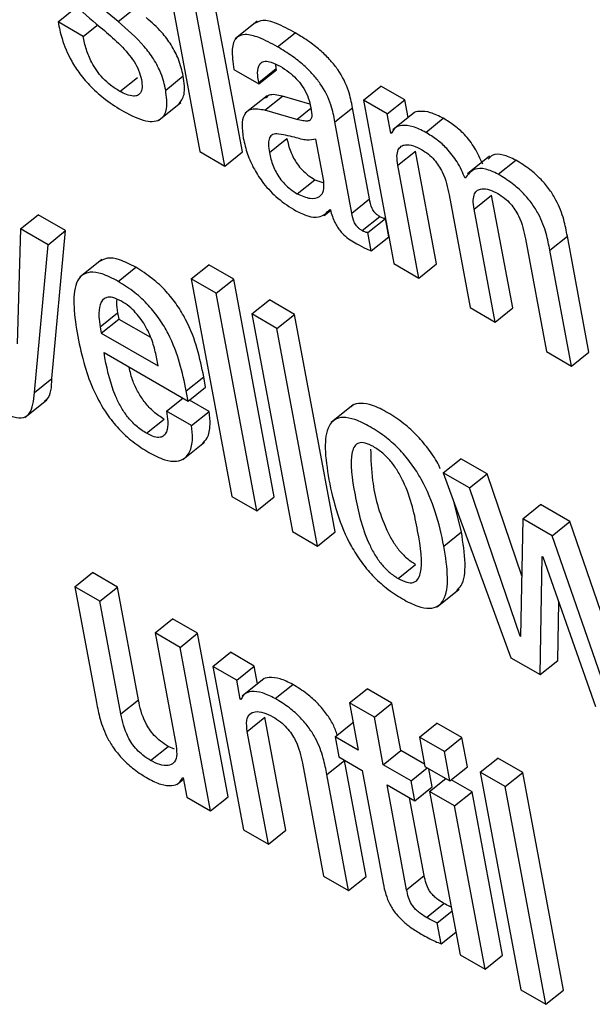
# Model space of a CAD drawing. Units: inches. Extents: x 0.1 to 10.8, y 0.2 to 8.4.
# Drawn here: x 9.1 to 9.1, y 6 to 6.1 of the extents above; entities that cross this region are included whole.
import ezdxf

# ---------------------------------------------------------------- set-up
doc = ezdxf.new("R2010")
doc.units = ezdxf.units.IN
doc.header["$MEASUREMENT"] = 0

msp = doc.modelspace()

# ---------------------------------------------------------------- linework, layer by layer
at = {"color": 7, "linetype": 'Continuous', "lineweight": 25}
for p, q in [((9.06191669, 6.0587083), (9.06276599, 6.0541531)), ((9.06365643, 6.05414552), (9.06280712, 6.05870073)), ((9.06328917, 6.05385107), (9.06243986, 6.05840628)), ((9.05980046, 6.05686698), (9.06016771, 6.05716143)), ((9.06032338, 6.05656511), (9.05980046, 6.05686698)), ((9.06032338, 6.05656511), (9.06060855, 6.05679374)), ((9.06396462, 6.05688265), (9.06350555, 6.05651459)), ((9.06439343, 6.05634518), (9.06476069, 6.05663963)), ((9.06348075, 6.05587037), (9.06400342, 6.05556863)), ((9.06399747, 6.05560057), (9.06436472, 6.05589502)), ((9.06400342, 6.05556863), (9.06437068, 6.05586308)), ((9.06436472, 6.05589502), (9.06435309, 6.05598232)), ((9.06437068, 6.05586308), (9.06436472, 6.05589502)), ((9.06109494, 6.05541297), (9.0614622, 6.05570742)), ((9.0620518, 6.05544195), (9.06241906, 6.0557364)), ((9.06400342, 6.05556863), (9.06399747, 6.05560057)), ((9.06618767, 6.05522967), (9.06655493, 6.05552412)), ((9.06705273, 6.05523675), (9.06655493, 6.05552412)), ((9.06417135, 6.0553236), (9.06371228, 6.05495554)), ((9.06412851, 6.05501794), (9.06449577, 6.05531239)), ((9.06507063, 6.05514808), (9.06449577, 6.05531239)), ((9.06191168, 6.05481106), (9.06237075, 6.05517912)), ((9.06559248, 6.05477641), (9.06595974, 6.05507086)), ((9.06631557, 6.05316236), (9.06595974, 6.05507086)), ((9.06618767, 6.05522967), (9.06682531, 6.0518097)), ((9.06668548, 6.0549423), (9.06618767, 6.05522967)), ((9.06668548, 6.0549423), (9.06705273, 6.05523675)), ((9.06712219, 6.0548642), (9.06705273, 6.05523675)), ((9.06479314, 6.05482797), (9.06412851, 6.05501794)), ((9.06676032, 6.05454086), (9.06668548, 6.0549423)), ((9.06726126, 6.0549757), (9.06680219, 6.05460764)), ((9.06749241, 6.05455617), (9.06785966, 6.05485062)), ((9.06594832, 6.05286792), (9.06559248, 6.05477641)), ((9.06422112, 6.05413263), (9.06458838, 6.05442708)), ((9.06535757, 6.05353358), (9.06519325, 6.05441486)), ((9.06676032, 6.05454086), (9.06680163, 6.05457398)), ((9.06677275, 6.05453369), (9.06676032, 6.05454086)), ((9.06276599, 6.0541531), (9.06328917, 6.05385107)), ((9.06328917, 6.05385107), (9.06365643, 6.05414552)), ((9.06690777, 6.05386905), (9.06727502, 6.0541635)), ((9.06771524, 6.05180242), (9.06727502, 6.0541635)), ((9.06882663, 6.05405735), (9.06836756, 6.05368929)), ((9.06734798, 6.05150797), (9.06690777, 6.05386905)), ((9.06900764, 6.05368145), (9.0693749, 6.05397589)), ((9.06480514, 6.05327112), (9.0651724, 6.05356557)), ((9.0651724, 6.05356557), (9.06535699, 6.05349935)), ((9.06798127, 6.05324933), (9.06842149, 6.05088825)), ((9.0685042, 6.05294745), (9.06887145, 6.0532419)), ((9.06931167, 6.05088082), (9.06887145, 6.0532419)), ((9.06594832, 6.05286792), (9.06631557, 6.05316236)), ((9.05901672, 6.05253598), (9.05938398, 6.05283043)), ((9.05995714, 6.05249955), (9.05938398, 6.05283043)), ((9.06536427, 6.05281438), (9.06550036, 6.05292349)), ((9.06548459, 6.05294214), (9.06549702, 6.05293496)), ((9.06616162, 6.05249986), (9.06652887, 6.05279431)), ((9.06894441, 6.05058637), (9.0685042, 6.05294745)), ((9.06628024, 6.05245988), (9.0666475, 6.05275433)), ((9.06671876, 6.05237211), (9.0666475, 6.05275433)), ((9.05901672, 6.05253598), (9.05894224, 6.05013024)), ((9.05958988, 6.0522051), (9.05901672, 6.05253598)), ((9.05958988, 6.0522051), (9.05995714, 6.05249955)), ((9.05967164, 6.0494065), (9.05995714, 6.05249955)), ((9.06635151, 6.05207766), (9.06628024, 6.05245988)), ((9.06635151, 6.05207766), (9.06671876, 6.05237211)), ((9.07008846, 6.05208988), (9.07045572, 6.05238433)), ((9.07090784, 6.04995937), (9.07045572, 6.05238433)), ((9.05930438, 6.04911205), (9.05958988, 6.0522051)), ((9.0695777, 6.05232773), (9.07001792, 6.04996665)), ((9.07054059, 6.04966492), (9.07008846, 6.05208988)), ((9.06071352, 6.05189291), (9.06025444, 6.05152485)), ((9.06258376, 6.05148981), (9.06295102, 6.05178426)), ((9.0634742, 6.05148223), (9.06295102, 6.05178426)), ((9.06682531, 6.0518097), (9.06734798, 6.05150797)), ((9.06734798, 6.05150797), (9.06771524, 6.05180242)), ((9.06105776, 6.05143742), (9.06142502, 6.05173186)), ((9.06310694, 6.05118778), (9.06258376, 6.05148981)), ((9.06258376, 6.05148981), (9.06343307, 6.0469346)), ((9.06310694, 6.05118778), (9.0634742, 6.05148223)), ((9.0643235, 6.04692703), (9.0634742, 6.05148223)), ((9.06395625, 6.04663258), (9.06310694, 6.05118778)), ((9.06385568, 6.05075555), (9.06422294, 6.05104999)), ((9.06474637, 6.05074782), (9.06422294, 6.05104999)), ((9.06067872, 6.05048308), (9.06104597, 6.05077753)), ((9.06104597, 6.05077753), (9.06106974, 6.05065004)), ((9.06437911, 6.05045338), (9.06385568, 6.05075555)), ((9.06385568, 6.05075555), (9.06470498, 6.04620034)), ((9.06437911, 6.05045338), (9.06474637, 6.05074782)), ((9.06559567, 6.04619262), (9.06474637, 6.05074782)), ((9.06842149, 6.05088825), (9.06894441, 6.05058637)), ((9.06894441, 6.05058637), (9.06931167, 6.05088082)), ((9.06070249, 6.05035559), (9.06106974, 6.05065004)), ((9.06106974, 6.05065004), (9.06173224, 6.05026758)), ((9.06067872, 6.05048308), (9.06070249, 6.05035559)), ((9.06070249, 6.05035559), (9.06189448, 6.04966746)), ((9.06522842, 6.04589817), (9.06437911, 6.05045338)), ((9.06076214, 6.04994578), (9.0625207, 6.04893058)), ((9.07001792, 6.04996665), (9.07054059, 6.04966492)), ((9.07054059, 6.04966492), (9.07090784, 6.04995937)), ((9.06189448, 6.04966746), (9.06186001, 6.04985234)), ((9.05930438, 6.04911205), (9.05967164, 6.0494065)), ((9.06248037, 6.04914688), (9.06284763, 6.04944133)), ((9.06288795, 6.04922503), (9.06284763, 6.04944133)), ((9.0625207, 6.04893058), (9.06248037, 6.04914688)), ((9.0625207, 6.04893058), (9.06288795, 6.04922503)), ((9.05910754, 6.04859089), (9.05956661, 6.04895895)), ((9.06207056, 6.04872308), (9.06240946, 6.0489948)), ((9.06296074, 6.04871565), (9.06254905, 6.04895332)), ((9.06597418, 6.048852), (9.06551511, 6.04848394)), ((9.06259348, 6.04842121), (9.06207056, 6.04872308)), ((9.06259348, 6.04842121), (9.06296074, 6.04871565)), ((9.06165038, 6.04825892), (9.06201764, 6.04855337)), ((9.06240706, 6.04770638), (9.06286613, 6.04807444)), ((9.06785848, 6.04743174), (9.06822573, 6.04772619)), ((9.06877454, 6.04740937), (9.06822573, 6.04772619)), ((9.06840728, 6.04711492), (9.06785848, 6.04743174)), ((9.06785848, 6.04743174), (9.06927556, 6.0435618)), ((9.06840728, 6.04711492), (9.06877454, 6.04740937)), ((9.06950086, 6.04527674), (9.06877454, 6.04740937)), ((9.06946491, 6.04400953), (9.06840728, 6.04711492)), ((9.06343307, 6.0469346), (9.06395625, 6.04663258)), ((9.06395625, 6.04663258), (9.0643235, 6.04692703)), ((9.06823864, 6.04619245), (9.06807771, 6.04683302)), ((9.0695229, 6.04647089), (9.06989016, 6.04676533)), ((9.07050747, 6.04640897), (9.06989016, 6.04676533)), ((9.0695229, 6.04647089), (9.06947734, 6.04400235)), ((9.07014021, 6.04611452), (9.0695229, 6.04647089)), ((9.07014021, 6.04611452), (9.07050747, 6.04640897)), ((9.07122696, 6.04432603), (9.07050747, 6.04640897)), ((9.06470498, 6.04620034), (9.06522842, 6.04589817)), ((9.06522842, 6.04589817), (9.06559567, 6.04619262)), ((9.06787138, 6.04589801), (9.06823864, 6.04619245)), ((9.07121662, 6.04299829), (9.07014021, 6.04611452)), ((9.06988627, 6.04320925), (9.06992639, 6.04568023)), ((9.06992639, 6.04568023), (9.06993883, 6.04567305)), ((9.06993883, 6.04567305), (9.07104604, 6.04253973)), ((9.06691261, 6.04522111), (9.06727987, 6.04551555)), ((9.06015166, 6.04504739), (9.06051892, 6.04534184)), ((9.06104159, 6.04504011), (9.06051892, 6.04534184)), ((9.06015166, 6.04504739), (9.06060379, 6.04262243)), ((9.06067433, 6.04474566), (9.06015166, 6.04504739)), ((9.06067433, 6.04474566), (9.06104159, 6.04504011)), ((9.06148185, 6.04267876), (9.06104159, 6.04504011)), ((9.06772938, 6.04462856), (9.06818846, 6.04499662)), ((9.0611146, 6.04238431), (9.06067433, 6.04474566)), ((9.07025353, 6.0435037), (9.07027338, 6.04472629)), ((9.06182903, 6.04407907), (9.06219628, 6.04437351)), ((9.06271896, 6.04407178), (9.06219628, 6.04437351)), ((9.0623517, 6.04377733), (9.06182903, 6.04407907)), ((9.06182903, 6.04407907), (9.06226929, 6.04171772)), ((9.0623517, 6.04377733), (9.06271896, 6.04407178)), ((9.0633566, 6.04065181), (9.06271896, 6.04407178)), ((9.06946491, 6.04400953), (9.06947767, 6.04401975)), ((9.06947734, 6.04400235), (9.06946491, 6.04400953)), ((9.06298934, 6.04035736), (9.0623517, 6.04377733)), ((9.06303878, 6.04338069), (9.06340604, 6.04367514)), ((9.06390384, 6.04338776), (9.06340604, 6.04367514)), ((9.06927556, 6.0435618), (9.06988627, 6.04320925)), ((9.06988627, 6.04320925), (9.07025353, 6.0435037)), ((9.06303878, 6.04338069), (9.06367643, 6.03996072)), ((9.06353659, 6.04309331), (9.06303878, 6.04338069)), ((9.06353659, 6.04309331), (9.06390384, 6.04338776)), ((9.06397331, 6.0430152), (9.06390384, 6.04338776)), ((9.06361148, 6.04269162), (9.06353659, 6.04309331)), ((9.06411249, 6.04312679), (9.06365342, 6.04275873)), ((9.06434352, 6.04270719), (9.06471078, 6.04300164)), ((9.06589622, 6.04261881), (9.06626348, 6.04291326)), ((9.06678615, 6.04261153), (9.06626348, 6.04291326)), ((9.0611146, 6.04238431), (9.06148185, 6.04267876)), ((9.06361148, 6.04269162), (9.06365258, 6.04272457)), ((9.06362391, 6.04268444), (9.06361148, 6.04269162)), ((9.06589622, 6.04261881), (9.06608169, 6.04162406)), ((9.06641889, 6.04231708), (9.06589622, 6.04261881)), ((9.06641889, 6.04231708), (9.06678615, 6.04261153)), ((9.06697162, 6.04161677), (9.06678615, 6.04261153)), ((9.06375888, 6.04202007), (9.06412614, 6.04231452)), ((9.06456635, 6.03995343), (9.06412614, 6.04231452)), ((9.06660436, 6.04132233), (9.06641889, 6.04231708)), ((9.0655953, 6.04190484), (9.06596256, 6.04219929)), ((9.06597587, 6.04219161), (9.06596256, 6.04219929)), ((9.06736005, 6.04189958), (9.06772731, 6.04219403)), ((9.06825074, 6.04189186), (9.06772731, 6.04219403)), ((9.0641991, 6.03965898), (9.06375888, 6.04202007)), ((9.0655953, 6.04190484), (9.06567373, 6.04148419)), ((9.06608169, 6.04162406), (9.0655953, 6.04190484)), ((9.06788348, 6.04159741), (9.06736005, 6.04189958)), ((9.06736005, 6.04189958), (9.06747416, 6.04128756)), ((9.06788348, 6.04159741), (9.06825074, 6.04189186)), ((9.06836485, 6.04127984), (9.06825074, 6.04189186)), ((9.06173642, 6.04140992), (9.06210368, 6.04170437)), ((9.06223534, 6.04164639), (9.06210368, 6.04170437)), ((9.06567373, 6.04148419), (9.06616012, 6.04120341)), ((9.06660436, 6.04132233), (9.06697162, 6.04161677)), ((9.06746599, 6.04133138), (9.06697162, 6.04161677)), ((9.06799759, 6.04098539), (9.06788348, 6.04159741)), ((9.06863181, 6.04116495), (9.06899907, 6.04145939)), ((9.06952224, 6.04115737), (9.06899907, 6.04145939)), ((9.06491332, 6.04135362), (9.06535354, 6.03899254)), ((9.06542434, 6.04111562), (9.06579159, 6.04141007)), ((9.06624372, 6.03898511), (9.06579159, 6.04141007)), ((9.06718412, 6.04098764), (9.06660436, 6.04132233)), ((9.06718412, 6.04098764), (9.06752302, 6.04125936)), ((9.06747416, 6.04128756), (9.06799759, 6.04098539)), ((9.0676298, 6.04086144), (9.06755954, 6.04123827)), ((9.06799759, 6.04098539), (9.06836485, 6.04127984)), ((9.06240436, 6.04105283), (9.06241679, 6.04104565)), ((9.06241679, 6.04104565), (9.06249154, 6.04064474)), ((9.06587646, 6.03869066), (9.06542434, 6.04111562)), ((9.06616012, 6.04120341), (9.06660048, 6.03884155)), ((9.06757181, 6.04076383), (9.06791071, 6.04103555)), ((9.06915499, 6.04086292), (9.06863181, 6.04116495)), ((9.06863181, 6.04116495), (9.06948111, 6.03660974)), ((9.06915499, 6.04086292), (9.06952224, 6.04115737)), ((9.07037155, 6.03660216), (9.06952224, 6.04115737)), ((9.06228321, 6.04090542), (9.06242216, 6.04101682)), ((9.06668279, 6.04090168), (9.06726255, 6.04056699)), ((9.06709221, 6.03870574), (9.06668279, 6.04090168)), ((9.06726255, 6.04056699), (9.06718412, 6.04098764)), ((9.06726255, 6.04056699), (9.0676298, 6.04086144)), ((9.06846249, 6.04075611), (9.06802594, 6.04100812)), ((9.07000429, 6.03630772), (9.06915499, 6.04086292)), ((9.06249154, 6.04064474), (9.06298934, 6.04035736)), ((9.06298934, 6.04035736), (9.0633566, 6.04065181)), ((9.06745947, 6.03900019), (9.06715586, 6.04062858)), ((9.06809524, 6.04046166), (9.06757181, 6.04076383)), ((9.06757181, 6.04076383), (9.06820945, 6.03734386)), ((9.06809524, 6.04046166), (9.06846249, 6.04075611)), ((9.06910014, 6.03733613), (9.06846249, 6.04075611)), ((9.06873288, 6.03704169), (9.06809524, 6.04046166)), ((9.06367643, 6.03996072), (9.0641991, 6.03965898)), ((9.0641991, 6.03965898), (9.06456635, 6.03995343)), ((9.06535354, 6.03899254), (9.06587646, 6.03869066)), ((9.06587646, 6.03869066), (9.06624372, 6.03898511)), ((9.06709221, 6.03870574), (9.06745947, 6.03900019)), ((9.06750671, 6.03812445), (9.06787396, 6.0384189)), ((9.06773366, 6.03801104), (9.06803936, 6.03825614)), ((9.06781567, 6.03757118), (9.06773366, 6.03801104)), ((9.06781567, 6.03757118), (9.06812137, 6.03781627)), ((9.06820945, 6.03734386), (9.06873288, 6.03704169)), ((9.06873288, 6.03704169), (9.06910014, 6.03733613)), ((9.06948111, 6.03660974), (9.07000429, 6.03630772)), ((9.07000429, 6.03630772), (9.07037155, 6.03660216))]:
    msp.add_line(p, q, dxfattribs=at)
at = {"color": 8, "linetype": 'Continuous', "lineweight": 25}
for p, q in [((9.06105642, 6.05687646), (9.06136239, 6.05712177)), ((9.06479314, 6.05482797), (9.06508677, 6.05506339))]:
    msp.add_line(p, q, dxfattribs=at)
at = {"color": 7, "linetype": 'Continuous', "lineweight": 25}
for points, knots in [([(9.05959389, 6.05827362), (9.05961405, 6.05818268), (9.05965061, 6.05801774), (9.05975734, 6.05776369), (9.05989167, 6.05753957), (9.06016067, 6.05720064), (9.06040852, 6.05698926), (9.06059743, 6.05682815)], [0, 0, 0, 0, 0.18859738, 0.34202812, 0.47483607, 0.59972657, 1, 1, 1, 1]), ([(9.06105642, 6.05687646), (9.06085116, 6.05704277), (9.06056277, 6.05727644), (9.06025554, 6.05763296), (9.06015071, 6.0578332), (9.06012854, 6.05792383), (9.06011681, 6.05797174)], [0, 0, 0, 0, 0.54746705, 0.76919285, 0.87798206, 1, 1, 1, 1]), ([(9.06241906, 6.0557364), (9.06239263, 6.05585036), (9.0623452, 6.05605491), (9.06218029, 6.05637784), (9.06194689, 6.05669342), (9.06175674, 6.05686047), (9.06164504, 6.0569586)], [0, 0, 0, 0, 0.28322494, 0.50836523, 0.71119671, 1, 1, 1, 1]), ([(9.06476069, 6.05663963), (9.06462881, 6.05671065), (9.06439008, 6.05683921), (9.06408539, 6.05692602), (9.06397284, 6.05686569), (9.06392333, 6.05683915)], [0, 0, 0, 0, 0.40872643, 0.73992195, 1, 1, 1, 1]), ([(9.05980046, 6.05686698), (9.05982353, 6.05675306), (9.05987535, 6.0564972), (9.06003114, 6.05611679), (9.06025809, 6.05576738), (9.0605015, 6.05548788), (9.06081805, 6.05521241), (9.06104624, 6.05507137), (9.06117328, 6.05499284)], [0, 0, 0, 0, 0.174254276, 0.391353532, 0.510500521, 0.643107754, 0.80130327, 1, 1, 1, 1]), ([(9.06059743, 6.05682815), (9.06082884, 6.05663859), (9.06111296, 6.05640584), (9.0613954, 6.05603746), (9.06150004, 6.05584265), (9.06152909, 6.05572403), (9.06154462, 6.05566059)], [0, 0, 0, 0, 0.5792106, 0.71114602, 0.84552903, 1, 1, 1, 1]), ([(9.0620518, 6.05544195), (9.06202532, 6.05555582), (9.06197779, 6.05576021), (9.06181348, 6.05608414), (9.06151313, 6.0564817), (9.06124533, 6.05671318), (9.06105642, 6.05687646)], [0, 0, 0, 0, 0.23663663, 0.42474309, 0.59421037, 1, 1, 1, 1]), ([(9.06109494, 6.05541297), (9.06102969, 6.05545361), (9.06091006, 6.05552811), (9.06074032, 6.05568132), (9.06060393, 6.05584696), (9.06047859, 6.05605452), (9.0603796, 6.0563022), (9.06034267, 6.05647492), (9.06032338, 6.05656511)], [0, 0, 0, 0, 0.16975387, 0.3111872, 0.43831298, 0.56342481, 0.77205486, 1, 1, 1, 1]), ([(9.06439343, 6.05634518), (9.06426076, 6.05641721), (9.06402058, 6.05654761), (9.0637148, 6.05662595), (9.06350174, 6.05655383), (9.0634183, 6.05628711), (9.06345849, 6.0560189), (9.06348075, 6.05587037)], [0, 0, 0, 0, 0.22067483, 0.39949007, 0.55766471, 0.75503223, 1, 1, 1, 1]), ([(9.06595974, 6.05507086), (9.06593782, 6.05518608), (9.0658913, 6.05543057), (9.06571893, 6.0557935), (9.06549738, 6.0560718), (9.06529618, 6.05626944), (9.06504356, 6.05646795), (9.06486161, 6.05657838), (9.06476069, 6.05663963)], [0, 0, 0, 0, 0.20733579, 0.43997484, 0.54445557, 0.66621619, 0.81486586, 1, 1, 1, 1]), ([(9.06559248, 6.05477641), (9.06557056, 6.05489163), (9.06552405, 6.05513612), (9.06535167, 6.05549905), (9.06513013, 6.05577735), (9.06492893, 6.05597499), (9.0646763, 6.05617351), (9.06449435, 6.05628393), (9.06439343, 6.05634518)], [0, 0, 0, 0, 0.20733579, 0.43997484, 0.54445557, 0.66621619, 0.81486586, 1, 1, 1, 1]), ([(9.06399747, 6.05560057), (9.06398914, 6.05565182), (9.06396835, 6.05577975), (9.06398135, 6.05592475), (9.06404217, 6.05601782), (9.06413047, 6.05605251), (9.06426889, 6.05603222), (9.0643837, 6.05597205), (9.06444699, 6.05593888)], [0, 0, 0, 0, 0.15397261, 0.38440846, 0.51261305, 0.65017145, 0.80716932, 1, 1, 1, 1]), ([(9.06444699, 6.05593888), (9.0645076, 6.05590119), (9.06462006, 6.05583126), (9.06478128, 6.05568779), (9.06492107, 6.05551807), (9.06503075, 6.05531809), (9.06506132, 6.05519212), (9.06507759, 6.0551251)], [0, 0, 0, 0, 0.2174102, 0.40341029, 0.57210967, 0.77234307, 1, 1, 1, 1]), ([(9.06154462, 6.05566059), (9.06155257, 6.05560158), (9.06156707, 6.05549378), (9.0615351, 6.05538201), (9.06146996, 6.05532507), (9.06136899, 6.05530983), (9.06124183, 6.05533752), (9.06114014, 6.05538975), (9.06109494, 6.05541297)], [0, 0, 0, 0, 0.20153046, 0.36808199, 0.51456196, 0.65018378, 0.84451833, 1, 1, 1, 1]), ([(9.06232203, 6.05514527), (9.06236907, 6.05520539), (9.0624737, 6.05533912), (9.06243846, 6.05559536), (9.06241906, 6.0557364)], [0, 0, 0, 0, 0.44959435, 1, 1, 1, 1]), ([(9.06117328, 6.05499284), (9.06133412, 6.05491156), (9.06163954, 6.05475723), (9.06196343, 6.05479688), (9.06209957, 6.0550489), (9.06206855, 6.05530415), (9.0620518, 6.05544195)], [0, 0, 0, 0, 0.28625384, 0.54355746, 0.75356569, 1, 1, 1, 1]), ([(9.06449577, 6.05531239), (9.06439103, 6.05533713), (9.06423906, 6.05537304), (9.0641634, 6.05529352), (9.06413989, 6.05526881)], [0, 0, 0, 0, 0.68918767, 1, 1, 1, 1]), ([(9.06412851, 6.05501794), (9.06402859, 6.05503643), (9.0638376, 6.05507177), (9.06368254, 6.05493753), (9.06363642, 6.05471426), (9.0636623, 6.05453212), (9.06367596, 6.05443599)], [0, 0, 0, 0, 0.28555962, 0.54579141, 0.76027901, 1, 1, 1, 1]), ([(9.06507759, 6.0551251), (9.06509206, 6.05505621), (9.06511767, 6.05493437), (9.06509536, 6.05481311), (9.06501555, 6.05478877), (9.06491856, 6.05479578), (9.06483868, 6.05481628), (9.06479314, 6.05482797)], [0, 0, 0, 0, 0.27997618, 0.495188101, 0.621678987, 0.784317931, 1, 1, 1, 1]), ([(9.06785966, 6.05485062), (9.06776849, 6.05489618), (9.0675851, 6.05498782), (9.06737524, 6.05500254), (9.06724936, 6.05498263), (9.06721975, 6.05493954), (9.0672176, 6.05493641)], [0, 0, 0, 0, 0.34955667, 0.70305696, 0.97840645, 1, 1, 1, 1]), ([(9.06868356, 6.05389142), (9.06863379, 6.05400529), (9.06854173, 6.05421596), (9.06831938, 6.05450499), (9.06808571, 6.05471136), (9.06793855, 6.05480202), (9.06785966, 6.05485062)], [0, 0, 0, 0, 0.29895397, 0.55306816, 0.76040722, 1, 1, 1, 1]), ([(9.06749241, 6.05455617), (9.0674016, 6.05460128), (9.06721897, 6.054692), (9.06700386, 6.05471314), (9.06684475, 6.05466612), (9.06679675, 6.05457782), (9.06677275, 6.05453369)], [0, 0, 0, 0, 0.27885149, 0.56084892, 0.78050319, 1, 1, 1, 1]), ([(9.06367596, 6.05443599), (9.0637007, 6.05432644), (9.06374714, 6.05412079), (9.06389093, 6.05379209), (9.0641062, 6.05346208), (9.06441703, 6.05314062), (9.06464659, 6.05299491), (9.06477133, 6.05291573)], [0, 0, 0, 0, 0.20614801, 0.38698323, 0.55407009, 0.75767874, 1, 1, 1, 1]), ([(9.06437625, 6.05452712), (9.06433869, 6.05452133), (9.06426463, 6.05450991), (9.06420672, 6.05442536), (9.06419544, 6.05429445), (9.06421196, 6.05419033), (9.06422112, 6.05413263)], [0, 0, 0, 0, 0.25330291, 0.49956296, 0.72269315, 1, 1, 1, 1]), ([(9.06519325, 6.05441486), (9.06513381, 6.05440211), (9.06500649, 6.0543748), (9.06470287, 6.0544725), (9.06449803, 6.05450676), (9.06437625, 6.05452712)], [0, 0, 0, 0, 0.26203019, 0.56129875, 1, 1, 1, 1]), ([(9.06458838, 6.05442708), (9.06460861, 6.05433649), (9.06464584, 6.05416976), (9.0647703, 6.05392944), (9.06490802, 6.05376468), (9.06503543, 6.05365079), (9.06512436, 6.05359546), (9.0651724, 6.05356557)], [0, 0, 0, 0, 0.30404591, 0.55955909, 0.68993559, 0.83248042, 1, 1, 1, 1]), ([(9.0683163, 6.05359697), (9.06826654, 6.05371084), (9.06817447, 6.05392151), (9.06795213, 6.05421054), (9.06771846, 6.05441691), (9.0675713, 6.05450757), (9.06749241, 6.05455617)], [0, 0, 0, 0, 0.29895397, 0.55306816, 0.76040722, 1, 1, 1, 1]), ([(9.06690777, 6.05386905), (9.06689851, 6.05393541), (9.06688144, 6.0540577), (9.06690919, 6.0541918), (9.066972, 6.05427055), (9.06707646, 6.05430613), (9.06722169, 6.05428915), (9.06734532, 6.05422722), (9.06740339, 6.05419813)], [0, 0, 0, 0, 0.19402531, 0.35755779, 0.50172943, 0.6346524, 0.82838528, 1, 1, 1, 1]), ([(9.06422112, 6.05413263), (9.06424135, 6.05404204), (9.06427858, 6.05387531), (9.06440305, 6.05363499), (9.06454076, 6.05347023), (9.06466817, 6.05335634), (9.0647571, 6.05330101), (9.06480514, 6.05327112)], [0, 0, 0, 0, 0.304045913, 0.559559086, 0.689935593, 0.832480421, 1, 1, 1, 1]), ([(9.06740339, 6.05419813), (9.06745228, 6.05416724), (9.06754193, 6.0541106), (9.06766832, 6.05398847), (9.06776632, 6.05385871), (9.06791087, 6.05359758), (9.06795, 6.05340403), (9.06798127, 6.05324933)], [0, 0, 0, 0, 0.15641209, 0.2868438, 0.40649516, 0.52561855, 1, 1, 1, 1]), ([(9.0693749, 6.05397589), (9.06928398, 6.05401805), (9.06910276, 6.05410206), (9.06889641, 6.0541065), (9.0688288, 6.0540279), (9.06880109, 6.05399569)], [0, 0, 0, 0, 0.37273394, 0.74293711, 1, 1, 1, 1]), ([(9.06900764, 6.05368145), (9.06891608, 6.05372445), (9.06873357, 6.05381017), (9.068472, 6.05380097), (9.06837532, 6.0536743), (9.0683163, 6.05359697)], [0, 0, 0, 0, 0.28171759, 0.56152239, 1, 1, 1, 1]), ([(9.07045572, 6.05238433), (9.0704341, 6.05249765), (9.07038909, 6.05273367), (9.07026574, 6.05307055), (9.07008553, 6.05336366), (9.06989617, 6.05358836), (9.06965003, 6.05380566), (9.06947325, 6.05391504), (9.0693749, 6.05397589)], [0, 0, 0, 0, 0.207756664, 0.432669838, 0.547706001, 0.671644774, 0.817326041, 1, 1, 1, 1]), ([(9.07008846, 6.05208988), (9.07006685, 6.05220321), (9.07002183, 6.05243922), (9.06989848, 6.05277611), (9.06971827, 6.05306921), (9.06952892, 6.05329391), (9.06928277, 6.05351121), (9.06910599, 6.05362059), (9.06900764, 6.05368145)], [0, 0, 0, 0, 0.20775666, 0.43266984, 0.547706, 0.67164477, 0.81732604, 1, 1, 1, 1]), ([(9.06480514, 6.05327112), (9.06489834, 6.05322953), (9.06508498, 6.05314625), (9.06526926, 6.05319369), (9.06537231, 6.05332147), (9.06536247, 6.05346297), (9.06535757, 6.05353358)], [0, 0, 0, 0, 0.28125954, 0.56328258, 0.78209929, 1, 1, 1, 1]), ([(9.0685042, 6.05294745), (9.06849493, 6.05301381), (9.06847787, 6.0531361), (9.06850561, 6.0532702), (9.06856841, 6.05334896), (9.06867283, 6.05338456), (9.06881798, 6.05336763), (9.06894154, 6.05330574), (9.06899957, 6.05327668)], [0, 0, 0, 0, 0.194068615, 0.357636045, 0.501832554, 0.634766199, 0.828475216, 1, 1, 1, 1]), ([(9.06899957, 6.05327668), (9.06904846, 6.05324579), (9.06913812, 6.05318914), (9.06926453, 6.05306699), (9.06936257, 6.05293721), (9.0695072, 6.05267605), (9.06954638, 6.05248246), (9.0695777, 6.05232773)], [0, 0, 0, 0, 0.15640554, 0.28685027, 0.40651944, 0.5256541, 1, 1, 1, 1]), ([(9.06652887, 6.05279431), (9.06651069, 6.0528056), (9.06647779, 6.05282603), (9.06643142, 6.05286855), (9.06639542, 6.05291457), (9.06633828, 6.05301983), (9.06632585, 6.05309785), (9.06631557, 6.05316236)], [0, 0, 0, 0, 0.14873602, 0.26904278, 0.37637907, 0.48430195, 1, 1, 1, 1]), ([(9.06477133, 6.05291573), (9.06485778, 6.05287372), (9.06503312, 6.05278852), (9.0653073, 6.05276268), (9.06541693, 6.05287365), (9.06548459, 6.05294214)], [0, 0, 0, 0, 0.271355005, 0.550326538, 1, 1, 1, 1]), ([(9.06549702, 6.05293496), (9.06550918, 6.05288849), (9.06553114, 6.05280451), (9.06558175, 6.05268086), (9.06564042, 6.05257531), (9.06570605, 6.05248633), (9.0658416, 6.05234385), (9.0659589, 6.05227595), (9.06605198, 6.05222208)], [0, 0, 0, 0, 0.17601358, 0.31803934, 0.43536728, 0.53759981, 0.63309152, 1, 1, 1, 1]), ([(9.06616162, 6.05249986), (9.06614343, 6.05251115), (9.06611053, 6.05253158), (9.06606416, 6.0525741), (9.06602817, 6.05262012), (9.06597103, 6.05272538), (9.0659586, 6.0528034), (9.06594832, 6.05286792)], [0, 0, 0, 0, 0.14873602, 0.26904278, 0.37637907, 0.48430195, 1, 1, 1, 1]), ([(9.0666475, 6.05275433), (9.06664095, 6.05275353), (9.06662667, 6.05275178), (9.06658725, 6.05276221), (9.06655276, 6.05278118), (9.06652887, 6.05279431)], [0, 0, 0, 0, 0.20672677, 0.45072013, 1, 1, 1, 1]), ([(9.06628024, 6.05245988), (9.06627369, 6.05245908), (9.06625942, 6.05245733), (9.06622, 6.05246776), (9.0661855, 6.05248673), (9.06616162, 6.05249986)], [0, 0, 0, 0, 0.20672677, 0.45072013, 1, 1, 1, 1]), ([(9.06605198, 6.05222208), (9.06612063, 6.05218555), (9.06622212, 6.05213155), (9.06631987, 6.05209084), (9.06635151, 6.05207766)], [0, 0, 0, 0, 0.67638605, 1, 1, 1, 1]), ([(9.06142502, 6.05173186), (9.06130977, 6.05179173), (9.06109584, 6.05190285), (9.06082899, 6.05194459), (9.06072028, 6.05188356), (9.06066867, 6.0518546)], [0, 0, 0, 0, 0.380204719, 0.705775107, 1, 1, 1, 1]), ([(9.06105776, 6.05143742), (9.06094212, 6.05149778), (9.06072746, 6.05160983), (9.06046274, 6.05164593), (9.06028318, 6.0515724), (9.06006293, 6.05122828), (9.06014462, 6.05070584), (9.06021107, 6.05028082)], [0, 0, 0, 0, 0.14300333, 0.2654575, 0.37988652, 0.49550879, 1, 1, 1, 1]), ([(9.06284763, 6.04944133), (9.06276826, 6.04982908), (9.06267018, 6.05030827), (9.06229572, 6.05094565), (9.06205623, 6.05124565), (9.0617544, 6.05152555), (9.06154127, 6.05165905), (9.06142502, 6.05173186)], [0, 0, 0, 0, 0.48689333, 0.60170172, 0.71790625, 0.84613679, 1, 1, 1, 1]), ([(9.06248037, 6.04914688), (9.06240101, 6.04953463), (9.06230293, 6.05001382), (9.06192847, 6.05065121), (9.06168897, 6.0509512), (9.06138715, 6.0512311), (9.06117401, 6.0513646), (9.06105776, 6.05143742)], [0, 0, 0, 0, 0.48689333, 0.60170172, 0.71790625, 0.84613679, 1, 1, 1, 1]), ([(9.06112376, 6.05102394), (9.06106216, 6.05105486), (9.06094645, 6.05111294), (9.06076988, 6.05111222), (9.06066479, 6.05096656), (9.06064474, 6.05072953), (9.06066862, 6.05055634), (9.06067872, 6.05048308)], [0, 0, 0, 0, 0.15694464, 0.29482405, 0.55892905, 0.81342866, 1, 1, 1, 1]), ([(9.06102952, 6.05106344), (9.06102631, 6.05104047), (9.06101477, 6.0509577), (9.06103288, 6.0508531), (9.06104597, 6.05077753)], [0, 0, 0, 0, 0.27754841, 1, 1, 1, 1]), ([(9.06186001, 6.04985234), (9.06183734, 6.04995282), (9.06179262, 6.05015101), (9.06165715, 6.050474), (9.06146794, 6.05074708), (9.06127844, 6.05092575), (9.0611775, 6.05098983), (9.06112376, 6.05102394)], [0, 0, 0, 0, 0.25462927, 0.50222715, 0.73544677, 0.85917545, 1, 1, 1, 1]), ([(9.06021107, 6.05028082), (9.06025355, 6.0500785), (9.06033061, 6.04971144), (9.06052786, 6.04916316), (9.06077772, 6.04870344), (9.06106703, 6.0483407), (9.06137488, 6.04805835), (9.06158554, 6.04792676), (9.06169751, 6.04785681)], [0, 0, 0, 0, 0.24751303, 0.44905283, 0.6157438, 0.7355082, 0.85942368, 1, 1, 1, 1]), ([(9.06165038, 6.04825892), (9.061577, 6.04830634), (9.0614403, 6.04839465), (9.06124823, 6.04860081), (9.06110303, 6.04882243), (9.06087835, 6.04929922), (9.0608142, 6.04965613), (9.06076214, 6.04994578)], [0, 0, 0, 0, 0.13296146, 0.24767058, 0.36085699, 0.48131757, 1, 1, 1, 1]), ([(9.06201764, 6.04855337), (9.06194429, 6.04860077), (9.06180766, 6.04868906), (9.06161513, 6.0488954), (9.06147168, 6.04911635), (9.06134188, 6.0493778), (9.0613084, 6.04954376), (9.06128861, 6.04964185)], [0, 0, 0, 0, 0.20287212, 0.377894885, 0.550594298, 0.734392621, 1, 1, 1, 1]), ([(9.05951278, 6.04893231), (9.05953052, 6.04894326), (9.05965725, 6.04902148), (9.05966499, 6.04922848), (9.05967164, 6.0494065)], [0, 0, 0, 0, 0.13997083, 1, 1, 1, 1]), ([(9.05857915, 6.04873456), (9.05868108, 6.04868109), (9.05886505, 6.04858459), (9.05908275, 6.04856908), (9.0592686, 6.04871138), (9.05928941, 6.04894444), (9.05930438, 6.04911205)], [0, 0, 0, 0, 0.22368269, 0.40371717, 0.57117747, 1, 1, 1, 1]), ([(9.06779723, 6.04751542), (9.06778671, 6.04754091), (9.06773354, 6.0476698), (9.06756763, 6.04791002), (9.06732238, 6.04821229), (9.0670205, 6.04848352), (9.06669876, 6.0486969), (9.06638624, 6.04885047), (9.06613299, 6.04889594), (9.06598504, 6.04887241), (9.06594053, 6.04881831), (9.06593323, 6.04880943)], [0, 0, 0, 0, 0.03083035, 0.15587826, 0.27985886, 0.41281494, 0.56646712, 0.71923619, 0.85178406, 0.97569288, 1, 1, 1, 1]), ([(9.06207056, 6.04872308), (9.06208157, 6.04864762), (9.06210548, 6.0484837), (9.06208522, 6.04830839), (9.06202033, 6.04820514), (9.06193645, 6.04816517), (9.0618106, 6.04817651), (9.06170637, 6.04823013), (9.06165038, 6.04825892)], [0, 0, 0, 0, 0.2102534, 0.45670538, 0.58185883, 0.70828485, 0.84329665, 1, 1, 1, 1]), ([(9.06281876, 6.0480393), (9.06285455, 6.0480771), (9.06294518, 6.04817282), (9.06299437, 6.04840763), (9.06297106, 6.04862111), (9.06296074, 6.04871565)], [0, 0, 0, 0, 0.26662939, 0.67522792, 1, 1, 1, 1]), ([(9.06787138, 6.04589801), (9.06782141, 6.0461322), (9.06772767, 6.04657157), (9.06748368, 6.04717096), (9.06720509, 6.0476148), (9.06695375, 6.04791808), (9.06665376, 6.04818891), (9.06633104, 6.04840287), (9.06602017, 6.04855462), (9.06576212, 6.04860582), (9.06557725, 6.04855441), (9.06541651, 6.04836433), (9.06536253, 6.04793716), (9.06542942, 6.04751311), (9.06546507, 6.04728714)], [0, 0, 0, 0, 0.13940023, 0.26152417, 0.31725199, 0.37250416, 0.43175627, 0.50023163, 0.56831343, 0.62738361, 0.68260379, 0.73837203, 0.8605861, 1, 1, 1, 1]), ([(9.06169751, 6.04785681), (9.06181184, 6.04779778), (9.06202362, 6.04768843), (9.06228021, 6.04765764), (9.06245324, 6.04772305), (9.06257281, 6.04787992), (9.06262807, 6.04811201), (9.0626041, 6.04832631), (9.06259348, 6.04842121)], [0, 0, 0, 0, 0.18979657, 0.3515692, 0.49877788, 0.63821937, 0.83978599, 1, 1, 1, 1]), ([(9.06639842, 6.04797895), (9.06633819, 6.04800935), (9.06622331, 6.04806735), (9.06608646, 6.04806537), (9.06599741, 6.04799484), (9.06588528, 6.04769578), (9.06600736, 6.0469743), (9.06615559, 6.04623779), (9.06641868, 6.04572187), (9.06655899, 6.04551875), (9.06673075, 6.04533867), (9.06684996, 6.04526161), (9.06691261, 6.04522111)], [0, 0, 0, 0, 0.05490853, 0.10474146, 0.15581149, 0.21213165, 0.49972459, 0.78710288, 0.84337809, 0.89448241, 0.94454758, 1, 1, 1, 1]), ([(9.06633772, 6.04792794), (9.06634389, 6.04771326), (9.06635841, 6.04720837), (9.06652459, 6.04653084), (9.06678578, 6.04601644), (9.06692629, 6.04581316), (9.067098, 6.04563313), (9.06721721, 6.04555606), (9.06727987, 6.04551555)], [0, 0, 0, 0, 0.29822583, 0.7013531, 0.7802946, 0.85198249, 0.9222127, 1, 1, 1, 1]), ([(9.06691261, 6.04522111), (9.06697559, 6.04518906), (9.06709509, 6.04512825), (9.06723875, 6.04512575), (9.06733297, 6.04519341), (9.06745185, 6.04548754), (9.06732911, 6.04621108), (9.06718099, 6.04694923), (9.0669114, 6.04746804), (9.06676585, 6.04767421), (9.06658754, 6.0478574), (9.0664638, 6.04793693), (9.06639842, 6.04797895)], [0, 0, 0, 0, 0.05676957, 0.10770792, 0.15912922, 0.21524752, 0.49963558, 0.78405295, 0.84010495, 0.89153715, 0.94269389, 1, 1, 1, 1]), ([(9.06546507, 6.04728714), (9.065515, 6.04705313), (9.06560871, 6.04661401), (9.06585262, 6.04601494), (9.06613108, 6.04557124), (9.06638231, 6.04526802), (9.06668218, 6.04499723), (9.06700486, 6.04478328), (9.06731577, 6.04463152), (9.06757395, 6.04458026), (9.06775891, 6.04463161), (9.06791973, 6.04482157), (9.06797382, 6.04524843), (9.06790699, 6.04567223), (9.06787138, 6.04589801)], [0, 0, 0, 0, 0.13933122, 0.261448, 0.31718155, 0.37243687, 0.43168457, 0.50014728, 0.56828515, 0.62739927, 0.68265186, 0.73844057, 0.86065484, 1, 1, 1, 1]), ([(9.06813758, 6.04496559), (9.06817163, 6.04499808), (9.06829836, 6.045119), (9.06833733, 6.04554747), (9.06827294, 6.04596827), (9.06823864, 6.04619245)], [0, 0, 0, 0, 0.14651962, 0.54531038, 1, 1, 1, 1]), ([(9.06471078, 6.04300164), (9.06461958, 6.04304721), (9.06443616, 6.04313887), (9.06422628, 6.04315356), (9.06410042, 6.04313369), (9.06407089, 6.04309062), (9.06406879, 6.04308755)], [0, 0, 0, 0, 0.34970398, 0.70338979, 0.97887145, 1, 1, 1, 1]), ([(9.06564147, 6.04194186), (9.06561609, 6.04201592), (9.06556705, 6.04215906), (9.06542003, 6.0423898), (9.0652325, 6.04261397), (9.06498575, 6.04283144), (9.06480907, 6.0429408), (9.06471078, 6.04300164)], [0, 0, 0, 0, 0.17859241, 0.34514724, 0.52459169, 0.73551596, 1, 1, 1, 1]), ([(9.06210368, 6.04170437), (9.06205006, 6.04173795), (9.06195241, 6.04179911), (9.06181512, 6.04192679), (9.06170847, 6.04206129), (9.06155411, 6.04232661), (9.06151387, 6.04252271), (9.06148185, 6.04267876)], [0, 0, 0, 0, 0.165858558, 0.302060943, 0.423506828, 0.541269912, 1, 1, 1, 1]), ([(9.06434352, 6.04270719), (9.0642527, 6.0427523), (9.06407003, 6.04284304), (9.06385487, 6.04286418), (9.06369576, 6.04281709), (9.06364786, 6.04272865), (9.06362391, 6.04268444)], [0, 0, 0, 0, 0.27883364, 0.56084215, 0.78049523, 1, 1, 1, 1]), ([(9.06542434, 6.04111562), (9.06540272, 6.04122895), (9.0653577, 6.04146496), (9.06523435, 6.04180185), (9.06505415, 6.04209495), (9.06486479, 6.04231965), (9.06461864, 6.04253695), (9.06444187, 6.04264633), (9.06434352, 6.04270719)], [0, 0, 0, 0, 0.20775666, 0.43266984, 0.547706, 0.67164477, 0.81732604, 1, 1, 1, 1]), ([(9.06060379, 6.04262243), (9.06062542, 6.042509), (9.06067044, 6.04227289), (9.0607938, 6.04193592), (9.06097402, 6.04164288), (9.06116337, 6.04141828), (9.0614095, 6.04120108), (9.06158626, 6.04109171), (9.0616846, 6.04103086)], [0, 0, 0, 0, 0.2079408, 0.43281413, 0.54779731, 0.67169, 0.81734288, 1, 1, 1, 1]), ([(9.06173642, 6.04140992), (9.0616828, 6.0414435), (9.06158515, 6.04150466), (9.06144786, 6.04163234), (9.06134121, 6.04176684), (9.06118685, 6.04203216), (9.06114661, 6.04222827), (9.0611146, 6.04238431)], [0, 0, 0, 0, 0.16585856, 0.30206094, 0.42350683, 0.54126991, 1, 1, 1, 1]), ([(9.06375888, 6.04202007), (9.0637494, 6.04210049), (9.06373187, 6.04224928), (9.06379924, 6.04238786), (9.06392453, 6.04244278), (9.06409276, 6.0424261), (9.06422726, 6.04235939), (9.06429185, 6.04232735)], [0, 0, 0, 0, 0.23234055, 0.42983858, 0.61091265, 0.81315016, 1, 1, 1, 1]), ([(9.06429185, 6.04232735), (9.06434546, 6.04229378), (9.0644431, 6.04223263), (9.06458035, 6.04210501), (9.06468695, 6.04197058), (9.06484119, 6.04170546), (9.06488136, 6.04150953), (9.06491332, 6.04135362)], [0, 0, 0, 0, 0.1659429, 0.30218412, 0.42363454, 0.54138304, 1, 1, 1, 1]), ([(9.06226929, 6.04171772), (9.06227878, 6.04163725), (9.06229633, 6.04148837), (9.06222899, 6.04134966), (9.06210373, 6.04129461), (9.06193552, 6.04131119), (9.06180101, 6.04137789), (9.06173642, 6.04140992)], [0, 0, 0, 0, 0.232390071, 0.429927603, 0.61100912, 0.813211692, 1, 1, 1, 1]), ([(9.0616846, 6.04103086), (9.06177541, 6.04098573), (9.06195802, 6.04089497), (9.0621732, 6.0408736), (9.06233236, 6.04092045), (9.06238036, 6.04100871), (9.06240436, 6.04105283)], [0, 0, 0, 0, 0.278906374, 0.560888611, 0.780501964, 1, 1, 1, 1]), ([(9.06787396, 6.0384189), (9.06783916, 6.03843982), (9.06777619, 6.03847767), (9.06768779, 6.03854598), (9.06761473, 6.03861991), (9.06754472, 6.03871961), (9.06748959, 6.03885296), (9.06747037, 6.03894688), (9.06745947, 6.03900019)], [0, 0, 0, 0, 0.17380279, 0.31446924, 0.43291406, 0.54427256, 0.74136527, 1, 1, 1, 1]), ([(9.06660048, 6.03884155), (9.06661663, 6.03876438), (9.06664621, 6.03862301), (9.0667324, 6.0384013), (9.06686117, 6.0382031), (9.0670186, 6.03804026), (9.06719843, 6.0378985), (9.06732727, 6.03782072), (9.06739886, 6.0377775)], [0, 0, 0, 0, 0.20224139, 0.37047733, 0.52247084, 0.65136785, 0.80627171, 1, 1, 1, 1]), ([(9.06750671, 6.03812445), (9.0674719, 6.03814537), (9.06740893, 6.03818322), (9.06732053, 6.03825153), (9.06724747, 6.03832546), (9.06717746, 6.03842516), (9.06712233, 6.03855851), (9.06710312, 6.03865243), (9.06709221, 6.03870574)], [0, 0, 0, 0, 0.173802787, 0.314469235, 0.432914056, 0.544272563, 0.741365265, 1, 1, 1, 1]), ([(9.06802351, 6.03834116), (9.06801425, 6.03834535), (9.06796537, 6.03836753), (9.06791489, 6.0383959), (9.06787396, 6.0384189)], [0, 0, 0, 0, 0.18928477, 1, 1, 1, 1]), ([(9.06773366, 6.03801104), (9.06769876, 6.03802651), (9.06762436, 6.03805949), (9.06754751, 6.03810192), (9.06750671, 6.03812445)], [0, 0, 0, 0, 0.46899624, 1, 1, 1, 1]), ([(9.06739886, 6.0377775), (9.06749627, 6.03772348), (9.06763789, 6.03764494), (9.06777338, 6.03758873), (9.06781567, 6.03757118)], [0, 0, 0, 0, 0.68784397, 1, 1, 1, 1])]:
    msp.add_open_spline(points, degree=3, knots=knots, dxfattribs=at)

doc.saveas('drawing.dxf')
